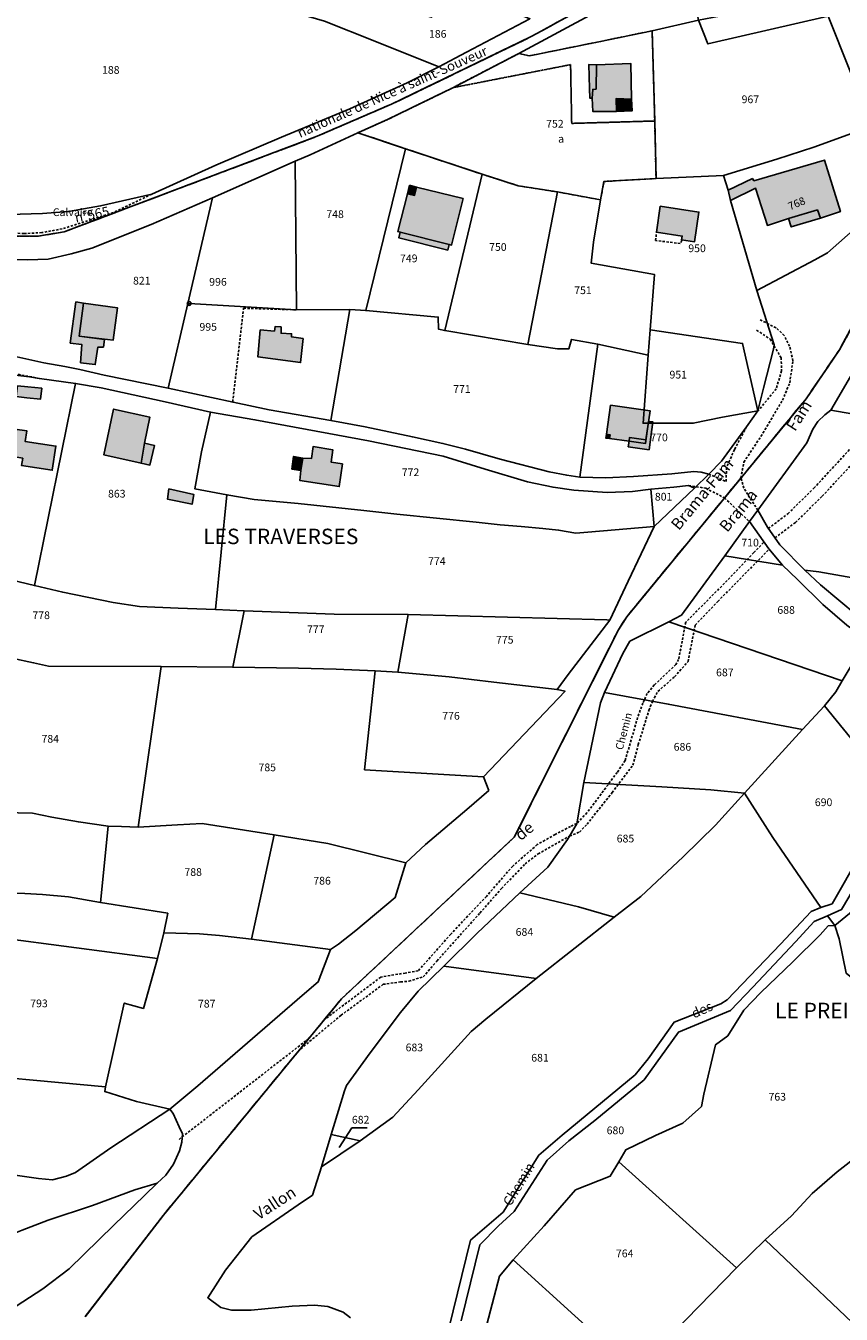
# Model space of a CAD drawing. Units: metres. Extents: x 1030542 to 1040825, y 6335779 to 6352073.
# Drawn here: x 1036041 to 1036252, y 6338274 to 6338608 of the extents above; entities that cross this region are included whole.
import ezdxf
from ezdxf.enums import TextEntityAlignment as Align

# ---------------------------------------------------------------- set-up
doc = ezdxf.new("R2010")
doc.units = ezdxf.units.M
for name, pattern in [('TOPO1', [1, 0.6, -0.4]), ('TOPO2', [2.4, 2, -0.4]), ('TOPO4', [0.8, 0.5, -0.3])]:
    doc.linetypes.add(name, pattern=pattern)
doc.layers.get('0').update_dxf_attribs({"color": 255, "linetype": 'CONTINUOUS'})
for name, color, linetype in [('ig_cad_bati_dur', 152, 'CONTINUOUS'), ('ig_cad_bati_dur_hach', 24, 'CONTINUOUS'), ('ig_cad_bati_leger', 215, 'CONTINUOUS'), ('ig_cad_bati_leger_hach', 243, 'CONTINUOUS'), ('ig_cad_borne', 230, 'CONTINUOUS'), ('ig_cad_cote_alti', 37, 'CONTINUOUS'), ('ig_cad_detail_lineaire', 252, 'TOPO1'), ('ig_cad_divers_texte', 8, 'CONTINUOUS'), ('ig_cad_fleche_de_rattachement', 3, 'CONTINUOUS'), ('ig_cad_hydro', 140, 'CONTINUOUS'), ('ig_cad_lieudit', 7, 'ByLayer'), ('ig_cad_lieudit_texte', 210, 'CONTINUOUS'), ('ig_cad_nom_voie', 8, 'CONTINUOUS'), ('ig_cad_parcel', 3, 'CONTINUOUS'), ('ig_cad_parcel_num', 3, 'CONTINUOUS'), ('ig_cad_section', 20, 'TOPO2'), ('ig_cad_sfisc', 2, 'TOPO4'), ('ig_cad_sfisc_texte', 2, 'CONTINUOUS')]:
    doc.layers.add(name, color=color, linetype=linetype)
doc.styles.add('Times New Roman', font='times.ttf')

# ---------------------------------------------------------------- blocks, each defined once
blk = doc.blocks.new('BORNE')
at = {"linetype": 'Continuous'}
blk.add_circle((0, 0), 0.5, dxfattribs=at)

msp = doc.modelspace()

# ---------------------------------------------------------------- hatches: boundary and pattern name
at = {"layer": 'ig_cad_bati_dur_hach'}
for points in [[(1036188.6, 6338597.66), (1036188.53, 6338591.33), (1036187.64, 6338591.24), (1036187.48, 6338588.96), (1036187.65, 6338585.55), (1036193.82, 6338585.57), (1036193.72, 6338588.9), (1036197.7, 6338588.74), (1036197.52, 6338598)], [(1036223.39, 6338562.46), (1036229.86, 6338565.63), (1036232.95, 6338556.01), (1036238.44, 6338557.8), (1036245.88, 6338560.01), (1036246.69, 6338557.9), (1036251.87, 6338559.61), (1036247.71, 6338572.96), (1036229.45, 6338567.57), (1036229.04, 6338568.14), (1036222.77, 6338565.11)], [(1036141.98, 6338565.96), (1036141.45, 6338563.78), (1036139.62, 6338564.23), (1036137.15, 6338554.41), (1036137.71, 6338554.27), (1036150.44, 6338551.07), (1036151.08, 6338550.91), (1036154.06, 6338562.96)], [(1036205.1, 6338560.98), (1036204.18, 6338554.24), (1036210.87, 6338553.24), (1036210.64, 6338552.27), (1036214, 6338551.74), (1036215.2, 6338559.46)], [(1036055.63, 6338535.84), (1036064.49, 6338534.62), (1036063.3, 6338526.24), (1036054.53, 6338527.3)], [(1036106.88, 6338529.68), (1036105.3, 6338529.8), (1036105.13, 6338528.62), (1036101.45, 6338528.93), (1036100.82, 6338521.96), (1036111.91, 6338520.44), (1036112.55, 6338526.69), (1036109.58, 6338527.1), (1036109.58, 6338527.91), (1036106.86, 6338528.06)], [(1036071.43, 6338499.54), (1036072.86, 6338506.3), (1036063.44, 6338508.42), (1036060.92, 6338496.52), (1036070.55, 6338494.36)], [(1036192.23, 6338509.41), (1036202.51, 6338507.98), (1036201.45, 6338500.45), (1036197.2, 6338501.04), (1036197.06, 6338500.05), (1036192.03, 6338500.76), (1036192.17, 6338501.75), (1036191.18, 6338501.89)], [(1036028.8, 6338504.9), (1036031.52, 6338504.48), (1036031.78, 6338506.17), (1036034.19, 6338505.78), (1036033.94, 6338504.1), (1036037.82, 6338503.49), (1036037.83, 6338503.16), (1036040.97, 6338502.74), (1036040.56, 6338500), (1036048.5, 6338498.8), (1036047.55, 6338492.56), (1036039.61, 6338493.77), (1036039.9, 6338495.67), (1036027.43, 6338497.73)], [(1036112.5, 6338495.7), (1036111.98, 6338492.5), (1036111.7, 6338489.91), (1036121.94, 6338488.31), (1036122.77, 6338494.18), (1036119.86, 6338494.62), (1036120.26, 6338497.86), (1036115.16, 6338498.7), (1036114.76, 6338495.63)], [(1036077.79, 6338487.73), (1036077.46, 6338485.02), (1036083.78, 6338483.74), (1036084.26, 6338486.25)]]:
    msp.add_hatch(color=256, dxfattribs=at).paths.add_polyline_path(points)
at = {"layer": 'ig_cad_bati_leger_hach'}
for points in [[(1036188.6, 6338597.66), (1036186.65, 6338597.73), (1036186.83, 6338591.48), (1036186.91, 6338588.96), (1036187.48, 6338588.96), (1036187.64, 6338591.24), (1036188.53, 6338591.33)], [(1036197.7, 6338588.74), (1036193.72, 6338588.9), (1036193.82, 6338585.57), (1036197.88, 6338585.74)], [(1036140.16, 6338566.42), (1036139.62, 6338564.23), (1036141.45, 6338563.78), (1036141.98, 6338565.96)], [(1036238.44, 6338557.8), (1036239.1, 6338555.62), (1036246.69, 6338557.9), (1036245.88, 6338560.01)], [(1036137.71, 6338554.27), (1036137.35, 6338552.83), (1036150.07, 6338549.61), (1036150.44, 6338551.07)], [(1036055.63, 6338535.84), (1036053.68, 6338536.16), (1036052.22, 6338525.53), (1036055.23, 6338525.11), (1036054.87, 6338520.43), (1036058.69, 6338519.95), (1036059.37, 6338524.48), (1036060.8, 6338524.46), (1036061.11, 6338526.47), (1036054.53, 6338527.3)], [(1036038.52, 6338514.42), (1036038.15, 6338511.64), (1036040.94, 6338511.36), (1036044.52, 6338511), (1036044.81, 6338513.79), (1036041.23, 6338514.15)], [(1036197.06, 6338500.05), (1036201.31, 6338499.46), (1036202.12, 6338505.22), (1036203.26, 6338505.07), (1036202.26, 6338497.88), (1036196.87, 6338498.64)], [(1036191.18, 6338501.89), (1036192.17, 6338501.75), (1036192.03, 6338500.76), (1036191.04, 6338500.9)], [(1036197.2, 6338501.04), (1036201.46, 6338500.45), (1036201.31, 6338499.46), (1036197.06, 6338500.05)], [(1036071.43, 6338499.54), (1036070.55, 6338494.36), (1036072.85, 6338493.88), (1036074.01, 6338498.98)], [(1036112.5, 6338495.7), (1036110.11, 6338496.14), (1036109.68, 6338492.85), (1036111.98, 6338492.5)]]:
    msp.add_hatch(color=256, dxfattribs=at).paths.add_polyline_path(points)

# ---------------------------------------------------------------- linework, layer by layer
at = {"layer": 'ig_cad_bati_dur'}
for points in [[(1036188.6, 6338597.66), (1036188.53, 6338591.33), (1036187.64, 6338591.24), (1036187.48, 6338588.96), (1036187.65, 6338585.55), (1036193.82, 6338585.57), (1036193.72, 6338588.9), (1036197.7, 6338588.74), (1036197.52, 6338598)], [(1036223.39, 6338562.46), (1036229.86, 6338565.63), (1036232.95, 6338556.01), (1036238.44, 6338557.8), (1036245.88, 6338560.01), (1036246.69, 6338557.9), (1036251.87, 6338559.61), (1036247.71, 6338572.96), (1036229.45, 6338567.57), (1036229.04, 6338568.14), (1036222.77, 6338565.11)], [(1036141.98, 6338565.96), (1036141.45, 6338563.78), (1036139.62, 6338564.23), (1036137.15, 6338554.41), (1036137.71, 6338554.27), (1036150.44, 6338551.07), (1036151.08, 6338550.91), (1036154.06, 6338562.96)], [(1036205.1, 6338560.98), (1036204.18, 6338554.24), (1036210.87, 6338553.24), (1036210.64, 6338552.27), (1036214, 6338551.74), (1036215.2, 6338559.46)], [(1036055.63, 6338535.84), (1036064.49, 6338534.62), (1036063.3, 6338526.24), (1036054.53, 6338527.3)], [(1036106.88, 6338529.68), (1036105.3, 6338529.8), (1036105.13, 6338528.62), (1036101.45, 6338528.93), (1036100.82, 6338521.96), (1036111.91, 6338520.44), (1036112.55, 6338526.69), (1036109.58, 6338527.1), (1036109.58, 6338527.91), (1036106.86, 6338528.06)], [(1036071.43, 6338499.54), (1036072.86, 6338506.3), (1036063.44, 6338508.42), (1036060.92, 6338496.52), (1036070.55, 6338494.36)], [(1036192.23, 6338509.41), (1036202.51, 6338507.98), (1036201.45, 6338500.45), (1036197.2, 6338501.04), (1036197.06, 6338500.05), (1036192.03, 6338500.76), (1036192.17, 6338501.75), (1036191.18, 6338501.89)], [(1036028.8, 6338504.9), (1036031.52, 6338504.48), (1036031.78, 6338506.17), (1036034.19, 6338505.78), (1036033.94, 6338504.1), (1036037.82, 6338503.49), (1036037.83, 6338503.16), (1036040.97, 6338502.74), (1036040.56, 6338500), (1036048.5, 6338498.8), (1036047.55, 6338492.56), (1036039.61, 6338493.77), (1036039.9, 6338495.67), (1036027.43, 6338497.73)], [(1036112.5, 6338495.7), (1036111.98, 6338492.5), (1036111.7, 6338489.91), (1036121.94, 6338488.31), (1036122.77, 6338494.18), (1036119.86, 6338494.62), (1036120.26, 6338497.86), (1036115.16, 6338498.7), (1036114.76, 6338495.63)], [(1036077.79, 6338487.73), (1036077.46, 6338485.02), (1036083.78, 6338483.74), (1036084.26, 6338486.25)]]:
    msp.add_lwpolyline(points, close=True, dxfattribs=at)
at = {"layer": 'ig_cad_bati_leger'}
for points in [[(1036188.6, 6338597.66), (1036186.65, 6338597.73), (1036186.83, 6338591.48), (1036186.91, 6338588.96), (1036187.48, 6338588.96), (1036187.64, 6338591.24), (1036188.53, 6338591.33)], [(1036197.7, 6338588.74), (1036193.72, 6338588.9), (1036193.82, 6338585.57), (1036197.88, 6338585.74)], [(1036140.16, 6338566.42), (1036139.62, 6338564.23), (1036141.45, 6338563.78), (1036141.98, 6338565.96)], [(1036238.44, 6338557.8), (1036239.1, 6338555.62), (1036246.69, 6338557.9), (1036245.88, 6338560.01)], [(1036137.71, 6338554.27), (1036137.35, 6338552.83), (1036150.07, 6338549.61), (1036150.44, 6338551.07)], [(1036055.63, 6338535.84), (1036053.68, 6338536.16), (1036052.22, 6338525.53), (1036055.23, 6338525.11), (1036054.87, 6338520.43), (1036058.69, 6338519.95), (1036059.37, 6338524.48), (1036060.8, 6338524.46), (1036061.11, 6338526.47), (1036054.53, 6338527.3)], [(1036038.52, 6338514.42), (1036038.15, 6338511.64), (1036040.94, 6338511.36), (1036044.52, 6338511), (1036044.81, 6338513.79), (1036041.23, 6338514.15)], [(1036197.06, 6338500.05), (1036201.31, 6338499.46), (1036202.12, 6338505.22), (1036203.26, 6338505.07), (1036202.26, 6338497.88), (1036196.87, 6338498.64)], [(1036191.18, 6338501.89), (1036192.17, 6338501.75), (1036192.03, 6338500.76), (1036191.04, 6338500.9)], [(1036197.2, 6338501.04), (1036201.46, 6338500.45), (1036201.31, 6338499.46), (1036197.06, 6338500.05)], [(1036071.43, 6338499.54), (1036070.55, 6338494.36), (1036072.85, 6338493.88), (1036074.01, 6338498.98)], [(1036112.5, 6338495.7), (1036110.11, 6338496.14), (1036109.68, 6338492.85), (1036111.98, 6338492.5)]]:
    msp.add_lwpolyline(points, close=True, dxfattribs=at)
at = {"layer": 'ig_cad_detail_lineaire'}
for points in [[(1036073.33, 6338564.11), (1036063.39, 6338559.33), (1036050.12, 6338555.1), (1036044.84, 6338554.15), (1036040.24, 6338553.87), (1036028.85, 6338554.65), (1036012.94, 6338556.11)], [(1036210.79, 6338552.11), (1036210.35, 6338551.33), (1036203.96, 6338552.09), (1036204.18, 6338554.24)], [(1036094.32, 6338510.27), (1036097.13, 6338534.54), (1036110.86, 6338534.13)], [(1036226.08, 6338490.55), (1036226.82, 6338494.65), (1036231.26, 6338501.33), (1036236.86, 6338510.72), (1036238.72, 6338515.18), (1036239.54, 6338520.92), (1036238.7, 6338524.67), (1036237.29, 6338527.47), (1036235.18, 6338529.47), (1036230.72, 6338531.68)], [(1036233.17, 6338477.47), (1036238.27, 6338481.29), (1036244.98, 6338487.9), (1036256.22, 6338500.06), (1036267.72, 6338512.6), (1036272.11, 6338517.39), (1036279.91, 6338524.09), (1036291.59, 6338532.32)], [(1036230.14, 6338528.87), (1036233.66, 6338526.54), (1036236.49, 6338521.73), (1036236.61, 6338518.33), (1036235.21, 6338513.65), (1036229.83, 6338507.11)], [(1036234.9, 6338475.03), (1036240.22, 6338479), (1036247.14, 6338485.82), (1036258.42, 6338498.02), (1036269.93, 6338510.58), (1036274.2, 6338515.24), (1036281.76, 6338521.73), (1036293.32, 6338529.86)], [(1036044.18, 6338516.33), (1036030.05, 6338519.16), (1036024.42, 6338520.8)], [(1036227.51, 6338503.81), (1036224.41, 6338497.9), (1036222.33, 6338493.27), (1036222.25, 6338489.63)], [(1036217.72, 6338491.55), (1036222.25, 6338489.63)], [(1036212.51, 6338488.59), (1036216.97, 6338487.89), (1036221.82, 6338485.38)], [(1036230.48, 6338482.19), (1036228.37, 6338485.4), (1036226.86, 6338487.92), (1036226.08, 6338490.55)], [(1036221.82, 6338485.38), (1036228.29, 6338479.23)], [(1036181.67, 6338397.75), (1036184.2, 6338398.78), (1036186.17, 6338400.81), (1036192.7, 6338409.01), (1036198.03, 6338416.09), (1036199.46, 6338421.44), (1036202.21, 6338430.31), (1036203.13, 6338432.64), (1036204.57, 6338435.24), (1036208.86, 6338439), (1036212.36, 6338442.99), (1036214.21, 6338452.41), (1036220.1, 6338458.57), (1036233.45, 6338472.13)], [(1036231.93, 6338473.79), (1036229.39, 6338471.2), (1036221.79, 6338463.25), (1036211.75, 6338453.14), (1036209.93, 6338443.48), (1036209.19, 6338442.19), (1036203.61, 6338436.89), (1036201.8, 6338434.67), (1036200.64, 6338432.21), (1036199.3, 6338428.45), (1036196.06, 6338417.32), (1036194.01, 6338414.24), (1036186.16, 6338403.76), (1036183.49, 6338400.96)], [(1036183.49, 6338400.96), (1036181.87, 6338400.21), (1036177.89, 6338398.14), (1036173.27, 6338395.52), (1036166.91, 6338389.95), (1036160.09, 6338382.11)], [(1036137.86, 6338359.92), (1036139.98, 6338360.13), (1036143.71, 6338361.22), (1036147.25, 6338365.35), (1036158.41, 6338377.78), (1036164.04, 6338384.18), (1036170.13, 6338390.5), (1036173.47, 6338393.11), (1036181.67, 6338397.75)], [(1036160.09, 6338382.11), (1036150.84, 6338372.3)], [(1036150.84, 6338372.3), (1036142.4, 6338362.79), (1036139.06, 6338362.24)], [(1036139.06, 6338362.24), (1036132.68, 6338361.18), (1036118.07, 6338350.15)], [(1036138.39, 6338359.97), (1036137.86, 6338359.92), (1036133.36, 6338359.31), (1036122.41, 6338351.29), (1036111.59, 6338342.27)], [(1036080.42, 6338319.12), (1036113.71, 6338345)]]:
    msp.add_lwpolyline(points, dxfattribs=at)
at = {"layer": 'ig_cad_fleche_de_rattachement'}
msp.add_lwpolyline([(1036121.89, 6338317.05), (1036125.22, 6338322.09), (1036129.2, 6338322.1)], dxfattribs=at)
at = {"layer": 'ig_cad_hydro'}
for points in [[(1036272.63, 6338562.4), (1036251.61, 6338523.77), (1036242.95, 6338511.06), (1036196.46, 6338454.56), (1036194.3, 6338451.19), (1036167.31, 6338397.42), (1036122.55, 6338355.58), (1036076.35, 6338299.48), (1036056.03, 6338273.11)], [(1036056.03, 6338273.11), (1036076.35, 6338299.48), (1036122.55, 6338355.58), (1036167.31, 6338397.42), (1036194.3, 6338451.19), (1036196.46, 6338454.56), (1036242.95, 6338511.06), (1036251.61, 6338523.77), (1036272.63, 6338562.4)], [(1036256.64, 6338556.05), (1036248.49, 6338548.92), (1036245.22, 6338547.08), (1036230.22, 6338539.15), (1036234.65, 6338525.02), (1036234.53, 6338523.93), (1036231.88, 6338513.84), (1036230.45, 6338507.99), (1036227.51, 6338503.81), (1036221.06, 6338494.87), (1036217.72, 6338491.55), (1036214.02, 6338487.94), (1036203.62, 6338477.93), (1036196.8, 6338463.79), (1036192.11, 6338453.68), (1036181.27, 6338439.62), (1036178.41, 6338435.72), (1036180.5, 6338435.27), (1036159.31, 6338413.11), (1036160.7, 6338409.58), (1036155, 6338404.62), (1036144.32, 6338395.52), (1036139.2, 6338390.83), (1036136.47, 6338381.77), (1036126.28, 6338373.22), (1036121.73, 6338369.7), (1036119.67, 6338368.35), (1036116.46, 6338359.92), (1036112.36, 6338356.38), (1036085.27, 6338332.96), (1036078.01, 6338326.96), (1036078.89, 6338325.79), (1036080.47, 6338322.39), (1036081.33, 6338320.53), (1036081.13, 6338318.43), (1036080.49, 6338316.12), (1036079, 6338312.72), (1036076.95, 6338309.86), (1036074.73, 6338307.79), (1036071.42, 6338304.57), (1036063.48, 6338296.92), (1036051.9, 6338285.56), (1036045.11, 6338280.34), (1036034.72, 6338273.65)], [(1036124.84, 6338272.9), (1036122.94, 6338274.35), (1036118.96, 6338275.78), (1036115.49, 6338276.17), (1036109.77, 6338275.86), (1036099.13, 6338274.88), (1036094, 6338274.87), (1036091.21, 6338275.51), (1036087.86, 6338278.05), (1036092.47, 6338285.26), (1036099.27, 6338293.84), (1036111.33, 6338302.14), (1036115.01, 6338304.69), (1036117.34, 6338312), (1036119.85, 6338320.42), (1036123.26, 6338331.69), (1036123.8, 6338333.06), (1036129.96, 6338341.54), (1036137.86, 6338352.03), (1036142.36, 6338357.5), (1036149.07, 6338364.05), (1036157.72, 6338372.53), (1036168.76, 6338383.06), (1036176, 6338389.64), (1036181.12, 6338396.82), (1036183.49, 6338400.91), (1036185.33, 6338411.63), (1036189.63, 6338432.27), (1036190.67, 6338434.94), (1036195.42, 6338445.05), (1036197.3, 6338448.23), (1036207.4, 6338453.27), (1036210.68, 6338455.02), (1036221.87, 6338470.38), (1036228.29, 6338479.23), (1036230.48, 6338482.19), (1036243.17, 6338499.62), (1036244.71, 6338503.21), (1036246.04, 6338505.2), (1036247.83, 6338506.95), (1036249.42, 6338508.13), (1036262.32, 6338530.36)]]:
    msp.add_lwpolyline(points, dxfattribs=at)
at = {"layer": 'ig_cad_lieudit'}
for points in [[(1036012.84, 6338553.43), (1036043.83, 6338553.2), (1036050.66, 6338554.36), (1036116.24, 6338579.12), (1036135.46, 6338587.41), (1036171.55, 6338604.88), (1036173.33, 6338605.81), (1036199.44, 6338620.3), (1036249.7, 6338649.23), (1036261.77, 6338655.97)], [(1036261.77, 6338655.97), (1036249.7, 6338649.23), (1036199.44, 6338620.3), (1036173.33, 6338605.81), (1036171.55, 6338604.88), (1036135.46, 6338587.41), (1036116.24, 6338579.12), (1036050.66, 6338554.36), (1036043.83, 6338553.2), (1036012.84, 6338553.43)], [(1036272.63, 6338562.4), (1036251.61, 6338523.77), (1036242.95, 6338511.06), (1036196.46, 6338454.56), (1036194.3, 6338451.19), (1036167.31, 6338397.42), (1036122.55, 6338355.58), (1036076.35, 6338299.48), (1036056.03, 6338273.11)], [(1036056.03, 6338273.11), (1036076.35, 6338299.48), (1036122.55, 6338355.58), (1036167.31, 6338397.42), (1036194.3, 6338451.19), (1036196.46, 6338454.56), (1036242.95, 6338511.06), (1036251.61, 6338523.77), (1036272.63, 6338562.4)]]:
    msp.add_lwpolyline(points, dxfattribs=at)
at = {"layer": 'ig_cad_parcel'}
for points in [[(1036036.27, 6338558.87), (1036045.05, 6338559.08), (1036051.76, 6338559.61), (1036060.09, 6338561.07), (1036073.33, 6338564.11), (1036089.94, 6338571.65), (1036106.98, 6338578.86), (1036124.7, 6338586.25), (1036139.53, 6338592.94), (1036147.76, 6338597.14), (1036131.19, 6338603.77), (1036118.14, 6338608.98), (1036107.71, 6338611.96), (1036105.8, 6338612.65), (1036099.84, 6338615.71), (1036090.8, 6338617.7), (1036091.73, 6338621.62), (1036089.45, 6338622.47), (1036076.53, 6338627.25), (1036050.74, 6338636.62), (1036018.73, 6338648.44)], [(1036031.23, 6338523.52), (1036045.36, 6338520.4), (1036050.83, 6338519.42), (1036054.69, 6338518.66), (1036061, 6338517.18), (1036077.61, 6338513.83), (1036082.73, 6338535.77), (1036089.12, 6338563.2), (1036073.2, 6338556.23), (1036057.81, 6338550.13), (1036052.45, 6338548.67), (1036046.47, 6338547.23), (1036041.14, 6338547.11), (1036037.1, 6338547.18)], [(1036146.97, 6338256.37), (1036155.94, 6338292.97), (1036164.44, 6338300.27), (1036173.66, 6338315.06), (1036179.72, 6338320.22), (1036198.69, 6338335.88), (1036202.01, 6338340.03), (1036208.75, 6338349.5), (1036220.87, 6338354.25), (1036222.51, 6338355.3), (1036236.36, 6338369.71), (1036244.26, 6338378.14), (1036246.82, 6338379.21), (1036234.35, 6338397.38), (1036227.04, 6338408.88), (1036219.5, 6338400.54), (1036211.08, 6338392.37), (1036200.16, 6338382.09), (1036193.19, 6338376.75), (1036173.01, 6338360.81), (1036159.9, 6338350.31), (1036156.1, 6338347.04), (1036142.43, 6338331.96), (1036135.84, 6338324.84), (1036127.36, 6338318.75), (1036117.34, 6338312), (1036115.01, 6338304.69), (1036111.33, 6338302.14), (1036099.27, 6338293.84), (1036092.47, 6338285.26), (1036087.86, 6338278.05), (1036091.21, 6338275.51), (1036094, 6338274.87), (1036099.13, 6338274.88), (1036109.77, 6338275.86), (1036115.49, 6338276.17), (1036118.96, 6338275.78), (1036122.94, 6338274.35), (1036124.84, 6338272.9)], [(1036040.44, 6338382.88), (1036045.05, 6338382.61), (1036051.78, 6338381.94), (1036060.09, 6338380.51), (1036062, 6338400.31), (1036054.32, 6338401.39), (1036047.44, 6338402.67), (1036042.39, 6338403.71), (1036031.24, 6338403.96)], [(1036160.19, 6338271.17), (1036163.49, 6338283.66), (1036167.06, 6338287.86), (1036175.06, 6338296.69), (1036183.2, 6338306.05), (1036192.19, 6338309.55), (1036194.4, 6338313.29), (1036196.23, 6338316.38), (1036203.92, 6338320.13), (1036210.99, 6338323.29), (1036215.84, 6338327.67), (1036216.49, 6338330.86), (1036219.49, 6338343.66), (1036222.67, 6338345.96), (1036226.82, 6338352.62), (1036231.24, 6338357.21), (1036239.54, 6338365.11), (1036246.65, 6338372.11), (1036248.73, 6338374.44), (1036250.4, 6338374.55), (1036248.55, 6338377.03), (1036245.08, 6338375.59), (1036240.21, 6338370.36), (1036229.2, 6338358.53), (1036223.38, 6338352.49), (1036209.86, 6338346.94), (1036200.98, 6338334.57), (1036188.22, 6338324.05), (1036181.5, 6338318.74), (1036175.8, 6338313.71), (1036167.32, 6338300.41), (1036163.2, 6338296.72), (1036158.38, 6338291.77), (1036153.56, 6338272.05)], [(1036261.96, 6338319.29), (1036251.01, 6338310.7), (1036244.57, 6338305.12), (1036239.2, 6338299.32), (1036232.34, 6338293.06), (1036224.95, 6338285.84), (1036194.4, 6338313.29), (1036196.23, 6338316.38), (1036203.92, 6338320.13), (1036210.99, 6338323.29), (1036215.84, 6338327.67), (1036216.49, 6338330.86), (1036219.49, 6338343.66), (1036222.67, 6338345.96), (1036226.82, 6338352.62), (1036231.24, 6338357.21), (1036239.54, 6338365.11), (1036246.65, 6338372.11), (1036248.73, 6338374.44), (1036250.4, 6338374.55), (1036251.58, 6338371.13), (1036253.39, 6338362.19)], [(1036039.7, 6338295.59), (1036046.47, 6338298.2), (1036057.94, 6338301.94), (1036068.97, 6338306.04), (1036074.73, 6338307.79), (1036076.95, 6338309.86), (1036079, 6338312.72), (1036080.49, 6338316.12), (1036081.13, 6338318.43), (1036081.33, 6338320.53), (1036080.47, 6338322.39), (1036078.89, 6338325.79), (1036078.01, 6338326.96), (1036062.77, 6338316.94), (1036053.53, 6338310.57), (1036051.2, 6338309.56), (1036047.6, 6338308.63), (1036043.96, 6338308.94), (1036035.48, 6338310.22)]]:
    msp.add_lwpolyline(points, dxfattribs=at)
for points in [[(1036168.5, 6338600.57), (1036171.26, 6338599.97), (1036189.22, 6338603.61), (1036203.05, 6338606.46), (1036215.07, 6338609.18), (1036211.96, 6338623.97), (1036202.17, 6338618.37), (1036187.94, 6338611)], [(1036105.8, 6338612.65), (1036107.71, 6338611.96), (1036118.14, 6338608.98), (1036131.19, 6338603.77), (1036147.76, 6338597.14), (1036154.96, 6338600.92), (1036171.39, 6338609.58), (1036169.7, 6338610.21), (1036156.26, 6338613.19), (1036148.7, 6338615.56), (1036147.54, 6338611.81), (1036146.41, 6338612.16), (1036146.28, 6338611.73), (1036145.88, 6338609.98), (1036134.04, 6338613.23), (1036114.2, 6338618.42), (1036108.28, 6338619.76)], [(1036259.73, 6338582.47), (1036248.72, 6338610.24), (1036246.37, 6338616.14), (1036261.35, 6338619.97), (1036263.3, 6338613.96), (1036265.89, 6338606.38), (1036267.4, 6338601.53), (1036272.09, 6338601.46), (1036278.31, 6338600.18), (1036283.41, 6338598.08), (1036286.89, 6338596.15), (1036291.1, 6338592.69), (1036279.41, 6338579.49), (1036275.62, 6338575.59), (1036272.48, 6338573.26), (1036264.2, 6338585.77)], [(1036248.72, 6338610.24), (1036217.5, 6338603.03), (1036215.07, 6338609.18), (1036224.11, 6338610.95), (1036230.37, 6338612.49), (1036242.11, 6338615.39), (1036246.37, 6338616.14)], [(1036204.07, 6338568.16), (1036203.72, 6338583.07), (1036203.05, 6338606.46), (1036215.07, 6338609.18), (1036217.5, 6338603.03), (1036248.72, 6338610.24), (1036259.73, 6338582.47), (1036257.56, 6338580.89), (1036245, 6338576.26), (1036235.34, 6338573.17), (1036221.52, 6338568.93)], [(1036204.07, 6338568.16), (1036190.57, 6338567.4), (1036189.69, 6338562.63), (1036178.48, 6338564.69), (1036168.3, 6338566.29), (1036158.99, 6338569.27), (1036139.08, 6338575.89), (1036126.79, 6338580.03), (1036134.61, 6338583.51), (1036151.39, 6338591.71), (1036168.5, 6338600.57), (1036171.26, 6338599.97), (1036189.22, 6338603.61), (1036203.05, 6338606.46), (1036203.72, 6338583.07)], [(1036126.79, 6338580.03), (1036139.08, 6338575.89), (1036128.8, 6338533.92), (1036124.67, 6338534.19), (1036110.86, 6338534.13), (1036110.51, 6338572.63), (1036114.38, 6338574.33)], [(1036221.52, 6338568.93), (1036235.34, 6338573.17), (1036245, 6338576.26), (1036257.56, 6338580.89), (1036266.44, 6338565.32), (1036256.64, 6338556.05), (1036248.49, 6338548.92), (1036245.22, 6338547.08), (1036230.22, 6338539.15), (1036223.39, 6338562.46), (1036222.77, 6338565.11)], [(1036158.99, 6338569.27), (1036139.08, 6338575.89), (1036128.8, 6338533.92), (1036147.62, 6338532.24), (1036147.63, 6338529.16), (1036149.31, 6338528.76)], [(1036110.51, 6338572.63), (1036110.86, 6338534.13), (1036083.05, 6338535.76), (1036082.73, 6338535.77), (1036089.12, 6338563.2)], [(1036178.48, 6338564.69), (1036168.3, 6338566.29), (1036158.99, 6338569.27), (1036149.31, 6338528.76), (1036170.82, 6338525.15)], [(1036189.69, 6338562.63), (1036190.57, 6338567.4), (1036204.07, 6338568.16), (1036221.52, 6338568.93), (1036222.77, 6338565.11), (1036223.39, 6338562.46), (1036230.22, 6338539.15), (1036234.65, 6338525.02), (1036234.53, 6338523.93), (1036231.88, 6338513.84), (1036230.45, 6338507.99), (1036226.49, 6338525.44), (1036202.53, 6338528.94), (1036203.67, 6338543.28), (1036187.25, 6338546.22), (1036187.88, 6338551.7)], [(1036178.48, 6338564.69), (1036189.69, 6338562.63), (1036187.88, 6338551.7), (1036187.25, 6338546.22), (1036203.67, 6338543.28), (1036202.53, 6338528.94), (1036202.05, 6338522.42), (1036189.01, 6338525.19), (1036182.13, 6338526.47), (1036181.49, 6338524.05), (1036178.5, 6338524.04), (1036170.82, 6338525.15)], [(1036124.67, 6338534.19), (1036110.86, 6338534.13), (1036083.05, 6338535.76), (1036082.73, 6338535.77), (1036077.61, 6338513.83), (1036094.41, 6338510.17), (1036103.78, 6338508.17), (1036119.78, 6338505.42)], [(1036124.67, 6338534.19), (1036119.78, 6338505.42), (1036128.65, 6338503.81), (1036140.93, 6338501.17), (1036148.82, 6338499.52), (1036154.64, 6338498.05), (1036163.69, 6338495.44), (1036176.38, 6338492.16), (1036180.91, 6338491.24), (1036184.35, 6338490.78), (1036189.01, 6338525.19), (1036182.13, 6338526.47), (1036181.49, 6338524.05), (1036178.5, 6338524.04), (1036170.82, 6338525.15), (1036149.31, 6338528.76), (1036147.63, 6338529.16), (1036147.62, 6338532.24), (1036128.8, 6338533.92)], [(1036230.45, 6338507.99), (1036226.49, 6338525.44), (1036202.53, 6338528.94), (1036202.05, 6338522.42), (1036200.72, 6338504.71), (1036213.73, 6338504.74), (1036221.33, 6338506.3)], [(1036299.78, 6338520.69), (1036298.66, 6338517.94), (1036289.98, 6338501), (1036249.42, 6338508.13), (1036262.32, 6338530.36)], [(1036189.01, 6338525.19), (1036184.35, 6338490.78), (1036191.02, 6338490.6), (1036198.21, 6338490.89), (1036208.14, 6338491.61), (1036213.85, 6338492.19), (1036215.78, 6338492.06), (1036217.72, 6338491.55), (1036221.06, 6338494.87), (1036227.51, 6338503.81), (1036230.45, 6338507.99), (1036221.33, 6338506.3), (1036213.73, 6338504.74), (1036200.72, 6338504.71), (1036202.05, 6338522.42)], [(1036026.65, 6338518.53), (1036025.27, 6338511.2), (1036022.23, 6338496.93), (1036012.64, 6338476.18), (1036010.43, 6338470.66), (1036018.96, 6338468.34), (1036038.94, 6338463.65), (1036042.9, 6338462.65), (1036053.6, 6338515.04), (1036044.23, 6338516.31), (1036041.61, 6338516.74)], [(1036042.9, 6338462.65), (1036050.26, 6338460.92), (1036063.34, 6338458.29), (1036070.15, 6338457.21), (1036080.15, 6338456.79), (1036089.9, 6338456.49), (1036092.81, 6338486.2), (1036084.48, 6338487.76), (1036086.23, 6338497.32), (1036088.59, 6338507.61), (1036076.79, 6338510.28), (1036060.18, 6338513.88), (1036053.6, 6338515.04)], [(1036249.42, 6338508.13), (1036289.98, 6338501), (1036279.43, 6338482.67), (1036267.34, 6338462.5), (1036246.25, 6338466.19), (1036242.61, 6338466.62), (1036236.18, 6338473.24), (1036232.93, 6338477.81), (1036230.48, 6338482.19), (1036243.17, 6338499.62), (1036244.71, 6338503.21), (1036246.04, 6338505.2), (1036247.83, 6338506.95)], [(1036088.59, 6338507.61), (1036086.23, 6338497.32), (1036084.48, 6338487.76), (1036092.81, 6338486.2), (1036099.85, 6338484.99), (1036111.33, 6338483.89), (1036128.34, 6338482.11), (1036136.9, 6338481.2), (1036157.43, 6338479.06), (1036163.62, 6338478.43), (1036169.14, 6338477.96), (1036174.72, 6338477.48), (1036178.79, 6338477.04), (1036183.25, 6338476.28), (1036186.41, 6338476.5), (1036203.62, 6338477.93), (1036202.75, 6338487.61), (1036197.98, 6338487.04), (1036191.39, 6338486.79), (1036182.72, 6338487.37), (1036177.38, 6338488.13), (1036170.75, 6338489.57), (1036159.81, 6338492.86), (1036148.84, 6338496.19), (1036129.53, 6338500.17), (1036100.08, 6338505.64)], [(1036202.75, 6338487.61), (1036203.62, 6338477.93), (1036214.02, 6338487.94), (1036212.51, 6338488.59), (1036208.71, 6338488.13)], [(1036089.9, 6338456.49), (1036097.25, 6338456.12), (1036120.59, 6338455.29), (1036139.8, 6338455.18), (1036191.31, 6338453.77), (1036192.11, 6338453.68), (1036196.8, 6338463.79), (1036203.62, 6338477.93), (1036186.41, 6338476.5), (1036183.25, 6338476.28), (1036178.79, 6338477.04), (1036174.72, 6338477.48), (1036169.14, 6338477.96), (1036163.62, 6338478.43), (1036157.43, 6338479.06), (1036136.9, 6338481.2), (1036128.34, 6338482.11), (1036111.33, 6338483.89), (1036099.85, 6338484.99), (1036092.81, 6338486.2)], [(1036221.87, 6338470.38), (1036228.29, 6338479.23), (1036233.33, 6338472.19), (1036236.87, 6338467.96)], [(1036010.43, 6338470.66), (1036003.25, 6338451.21), (1036020.07, 6338447.49), (1036031.37, 6338445.01), (1036042.68, 6338442.66), (1036046.59, 6338441.78), (1036075.77, 6338441.67), (1036094.35, 6338441.5), (1036097.25, 6338456.12), (1036089.9, 6338456.49), (1036080.15, 6338456.79), (1036070.15, 6338457.21), (1036063.34, 6338458.29), (1036050.26, 6338460.92), (1036042.9, 6338462.65), (1036038.94, 6338463.65), (1036018.96, 6338468.34)], [(1036221.87, 6338470.38), (1036236.87, 6338467.96), (1036240.74, 6338464.2), (1036247.33, 6338457.78), (1036253.5, 6338452.43), (1036258.7, 6338448.61), (1036252.31, 6338437.95), (1036207.4, 6338453.27), (1036210.68, 6338455.02)], [(1036242.61, 6338466.62), (1036246.25, 6338466.19), (1036267.34, 6338462.5), (1036264.91, 6338458.42), (1036260.67, 6338451.48), (1036256.18, 6338454.86), (1036246.7, 6338462.81)], [(1036097.25, 6338456.12), (1036094.35, 6338441.5), (1036111.34, 6338441.26), (1036121.16, 6338440.96), (1036131.23, 6338440.57), (1036137.17, 6338440.23), (1036139.8, 6338455.18), (1036120.59, 6338455.29)], [(1036192.11, 6338453.68), (1036191.31, 6338453.77), (1036139.8, 6338455.18), (1036137.17, 6338440.23), (1036150.45, 6338439), (1036162.02, 6338437.58), (1036178.41, 6338435.72), (1036181.27, 6338439.62)], [(1036207.4, 6338453.27), (1036252.31, 6338437.95), (1036250.7, 6338435.15), (1036247.73, 6338431.46), (1036242.03, 6338425.34), (1036207.24, 6338431.93), (1036190.67, 6338434.94), (1036195.42, 6338445.05), (1036197.3, 6338448.23)], [(1036258.7, 6338448.61), (1036252.31, 6338437.95), (1036250.7, 6338435.15), (1036247.73, 6338431.46), (1036266.64, 6338408.27), (1036272.4, 6338416.54), (1036273.53, 6338422.72), (1036274.26, 6338427.25), (1036278.99, 6338429.5), (1036272.69, 6338442.58), (1036266.01, 6338444.81)], [(1036075.77, 6338441.67), (1036046.59, 6338441.78), (1036042.68, 6338442.66), (1036031.37, 6338445.01), (1036026.67, 6338431.29), (1036017.66, 6338406.9), (1036023.72, 6338405.2), (1036027.32, 6338404.27), (1036031.24, 6338403.96), (1036042.39, 6338403.71), (1036047.44, 6338402.67), (1036054.32, 6338401.39), (1036062, 6338400.31), (1036065.52, 6338400.2), (1036069.84, 6338400.04)], [(1036075.77, 6338441.67), (1036094.35, 6338441.5), (1036111.34, 6338441.26), (1036121.16, 6338440.96), (1036131.23, 6338440.57), (1036128.49, 6338414.91), (1036159.31, 6338413.11), (1036160.7, 6338409.58), (1036155, 6338404.62), (1036144.32, 6338395.52), (1036139.2, 6338390.83), (1036118.95, 6338395.83), (1036105.06, 6338398.05), (1036086.4, 6338401.01), (1036080.05, 6338400.62), (1036069.84, 6338400.04)], [(1036159.31, 6338413.11), (1036128.49, 6338414.91), (1036131.23, 6338440.57), (1036137.17, 6338440.23), (1036150.45, 6338439), (1036162.02, 6338437.58), (1036178.41, 6338435.72), (1036180.5, 6338435.27)], [(1036185.33, 6338411.63), (1036205.56, 6338410.48), (1036218.29, 6338409.71), (1036227.04, 6338408.88), (1036242.03, 6338425.34), (1036207.24, 6338431.93), (1036190.67, 6338434.94), (1036189.63, 6338432.27)], [(1036246.82, 6338379.21), (1036234.35, 6338397.38), (1036227.04, 6338408.88), (1036242.03, 6338425.34), (1036247.73, 6338431.46), (1036266.64, 6338408.27), (1036261, 6338399.88), (1036257.04, 6338393.02), (1036249.7, 6338380.21)], [(1036227.04, 6338408.88), (1036219.5, 6338400.54), (1036211.08, 6338392.37), (1036200.16, 6338382.09), (1036193.19, 6338376.75), (1036183.94, 6338379.37), (1036168.76, 6338383.06), (1036176, 6338389.64), (1036181.12, 6338396.82), (1036183.49, 6338400.91), (1036185.33, 6338411.63), (1036205.56, 6338410.48), (1036218.29, 6338409.71)], [(1036248.55, 6338377.03), (1036250.4, 6338374.55), (1036254.18, 6338377.7), (1036262.33, 6338384.57), (1036276.93, 6338396), (1036275.34, 6338397.35), (1036268.36, 6338405.94), (1036261.9, 6338395.92), (1036254.03, 6338381.92), (1036252.15, 6338378.67)], [(1036076.44, 6338372.64), (1036074.79, 6338365.99), (1036032.78, 6338371.55), (1036023.36, 6338372.54), (1035989.08, 6338382.24), (1035967.34, 6338388.25), (1035972.1, 6338403.41), (1035976.92, 6338402.1), (1035981.69, 6338400.53), (1035985.72, 6338398.76), (1035991.11, 6338396.83), (1035995.75, 6338395.64), (1036012.44, 6338390.95), (1036018.59, 6338389.1), (1036021.65, 6338387.77), (1036027.81, 6338384.51), (1036030.43, 6338383.27), (1036032.33, 6338383.02), (1036040.44, 6338382.88), (1036045.05, 6338382.61), (1036051.78, 6338381.94), (1036060.09, 6338380.51), (1036077.48, 6338377.74)], [(1036099.22, 6338370.98), (1036090.86, 6338371.95), (1036085.72, 6338372.38), (1036076.44, 6338372.64), (1036077.48, 6338377.74), (1036060.09, 6338380.51), (1036062, 6338400.31), (1036065.52, 6338400.2), (1036069.84, 6338400.04), (1036080.05, 6338400.62), (1036086.4, 6338401.01), (1036105.06, 6338398.05)], [(1036099.22, 6338370.98), (1036119.67, 6338368.35), (1036121.73, 6338369.7), (1036126.28, 6338373.22), (1036136.47, 6338381.77), (1036139.2, 6338390.83), (1036118.95, 6338395.83), (1036105.06, 6338398.05)], [(1036250.4, 6338374.55), (1036251.58, 6338371.13), (1036253.39, 6338362.19), (1036262.66, 6338354.66), (1036272.65, 6338340.64), (1036280.48, 6338353.39), (1036284.94, 6338361.08), (1036289.53, 6338370.19), (1036291.45, 6338374.92), (1036290.31, 6338376.31), (1036278.74, 6338394.58), (1036276.93, 6338396), (1036262.33, 6338384.57), (1036254.18, 6338377.7)], [(1036193.19, 6338376.75), (1036173.01, 6338360.81), (1036149.07, 6338364.05), (1036157.72, 6338372.53), (1036168.76, 6338383.06), (1036183.94, 6338379.37)], [(1036018.17, 6338336.67), (1036061.31, 6338332.71), (1036066.22, 6338354.45), (1036071.16, 6338353.05), (1036074.79, 6338365.99), (1036032.78, 6338371.55), (1036023.36, 6338372.54), (1036020.28, 6338352.11), (1036019.62, 6338345.15)], [(1036061.31, 6338332.71), (1036061.14, 6338331.49), (1036069.4, 6338328.97), (1036078.01, 6338326.96), (1036085.27, 6338332.96), (1036112.36, 6338356.38), (1036116.46, 6338359.92), (1036119.67, 6338368.35), (1036099.22, 6338370.98), (1036090.86, 6338371.95), (1036085.72, 6338372.38), (1036076.44, 6338372.64), (1036074.79, 6338365.99), (1036071.16, 6338353.05), (1036066.22, 6338354.45)], [(1036173.01, 6338360.81), (1036159.9, 6338350.31), (1036156.1, 6338347.04), (1036142.43, 6338331.96), (1036135.84, 6338324.84), (1036127.36, 6338318.75), (1036119.85, 6338320.42), (1036123.26, 6338331.69), (1036123.8, 6338333.06), (1036129.96, 6338341.54), (1036137.86, 6338352.03), (1036142.36, 6338357.5), (1036149.07, 6338364.05)], [(1036273.74, 6338339.34), (1036266.3, 6338327.07), (1036261.96, 6338319.29), (1036251.01, 6338310.7), (1036244.57, 6338305.12), (1036239.2, 6338299.32), (1036232.34, 6338293.06), (1036261.81, 6338265.12), (1036262.61, 6338265.77), (1036279.62, 6338284.78), (1036290.87, 6338310.33), (1036292.3, 6338313.92), (1036293.26, 6338316), (1036277.15, 6338335.38)], [(1035995.21, 6338302.37), (1036024.72, 6338301.74), (1036028.69, 6338309.92), (1036030.59, 6338310.78), (1036035.48, 6338310.22), (1036043.96, 6338308.94), (1036047.6, 6338308.63), (1036051.2, 6338309.56), (1036053.53, 6338310.57), (1036062.77, 6338316.94), (1036078.01, 6338326.96), (1036069.4, 6338328.97), (1036061.14, 6338331.49), (1036061.31, 6338332.71), (1036018.17, 6338336.67), (1036016.24, 6338326.04), (1035997.43, 6338327.77)], [(1036127.36, 6338318.75), (1036117.34, 6338312), (1036119.85, 6338320.42)], [(1036194.4, 6338313.29), (1036192.19, 6338309.55), (1036183.2, 6338306.05), (1036175.06, 6338296.69), (1036167.06, 6338287.86), (1036198.98, 6338258.86), (1036201.91, 6338261.8), (1036208.72, 6338269.17), (1036224.95, 6338285.84)], [(1036074.73, 6338307.79), (1036068.97, 6338306.04), (1036057.94, 6338301.94), (1036046.47, 6338298.2), (1036039.7, 6338295.59), (1036037.19, 6338294.55), (1036034.85, 6338292.85), (1036032.26, 6338290.33), (1036023.13, 6338279.89), (1036015.39, 6338271.6), (1036011.4, 6338267.74), (1036007.78, 6338264.38), (1036001.64, 6338259.96), (1035996.92, 6338257.28), (1035994.86, 6338256.42), (1035998.14, 6338257.2), (1036010.88, 6338262.85), (1036025.92, 6338269.14), (1036034.72, 6338273.65), (1036045.11, 6338280.34), (1036051.9, 6338285.56), (1036063.48, 6338296.92), (1036071.42, 6338304.57)], [(1036239.83, 6338239.96), (1036208.72, 6338269.17), (1036224.95, 6338285.84), (1036232.34, 6338293.06), (1036261.81, 6338265.12), (1036259.48, 6338262.18), (1036242.25, 6338242.77)], [(1036174.04, 6338221.69), (1036171.24, 6338226.67), (1036162.06, 6338233.08), (1036156.22, 6338237.16), (1036153.14, 6338241.76), (1036152.58, 6338243.56), (1036152.33, 6338245.8), (1036153.52, 6338248.14), (1036158.22, 6338256.92), (1036158.77, 6338260.07), (1036160.19, 6338271.17), (1036163.49, 6338283.66), (1036167.06, 6338287.86), (1036198.98, 6338258.86), (1036195.69, 6338254.63), (1036190.72, 6338248.04), (1036186.36, 6338236.56), (1036183.81, 6338225.62), (1036177.77, 6338225.04)]]:
    msp.add_lwpolyline(points, close=True, dxfattribs=at)
at = {"layer": 'ig_cad_section'}
for points in [[(1036012.84, 6338553.43), (1036043.83, 6338553.2), (1036050.66, 6338554.36), (1036116.24, 6338579.12), (1036135.46, 6338587.41), (1036171.55, 6338604.88), (1036173.33, 6338605.81), (1036199.44, 6338620.3), (1036249.7, 6338649.23), (1036261.77, 6338655.97), (1036282.71, 6338665.52), (1036306.2, 6338674.48), (1036312.86, 6338676.12), (1036358.38, 6338688.29), (1036369.57, 6338690.84), (1036381.67, 6338693.41), (1036381.44, 6338696.29), (1036393.44, 6338766.28), (1036392.67, 6338821.46)], [(1036012.84, 6338553.43), (1036043.83, 6338553.2), (1036050.66, 6338554.36), (1036116.24, 6338579.12), (1036135.46, 6338587.41), (1036171.55, 6338604.88), (1036173.33, 6338605.81), (1036199.44, 6338620.3), (1036249.7, 6338649.23), (1036261.77, 6338655.97), (1036282.71, 6338665.52), (1036306.2, 6338674.48), (1036312.86, 6338676.12), (1036358.38, 6338688.29), (1036369.57, 6338690.84), (1036381.67, 6338693.41), (1036381.44, 6338696.29), (1036393.44, 6338766.28), (1036392.67, 6338821.46)], [(1036012.84, 6338553.43), (1036043.83, 6338553.2), (1036050.66, 6338554.36), (1036116.24, 6338579.12), (1036135.46, 6338587.41), (1036171.55, 6338604.88), (1036173.33, 6338605.81), (1036199.44, 6338620.3), (1036249.7, 6338649.23), (1036261.77, 6338655.97), (1036282.71, 6338665.52), (1036306.2, 6338674.48), (1036312.86, 6338676.12), (1036358.38, 6338688.29), (1036369.57, 6338690.84), (1036381.67, 6338693.41), (1036381.44, 6338696.29), (1036393.44, 6338766.28), (1036392.67, 6338821.46)], [(1036012.84, 6338553.43), (1036043.83, 6338553.2), (1036050.66, 6338554.36), (1036116.24, 6338579.12), (1036135.46, 6338587.41), (1036171.55, 6338604.88), (1036173.33, 6338605.81), (1036199.44, 6338620.3), (1036249.7, 6338649.23), (1036261.77, 6338655.97), (1036282.71, 6338665.52), (1036306.2, 6338674.48), (1036312.86, 6338676.12), (1036358.38, 6338688.29), (1036369.57, 6338690.84), (1036381.67, 6338693.41), (1036381.44, 6338696.29), (1036393.44, 6338766.28), (1036392.67, 6338821.46)], [(1036012.84, 6338553.43), (1036043.83, 6338553.2), (1036050.66, 6338554.36), (1036116.24, 6338579.12), (1036135.46, 6338587.41), (1036171.55, 6338604.88), (1036173.33, 6338605.81), (1036199.44, 6338620.3), (1036249.7, 6338649.23), (1036261.77, 6338655.97), (1036282.71, 6338665.52), (1036306.2, 6338674.48), (1036312.86, 6338676.12), (1036358.38, 6338688.29), (1036369.57, 6338690.84), (1036381.67, 6338693.41), (1036381.44, 6338696.29), (1036393.44, 6338766.28), (1036392.67, 6338821.46)], [(1036261.77, 6338655.97), (1036249.7, 6338649.23), (1036199.44, 6338620.3), (1036173.33, 6338605.81), (1036171.55, 6338604.88), (1036135.46, 6338587.41), (1036116.24, 6338579.12), (1036050.66, 6338554.36), (1036043.83, 6338553.2), (1036012.84, 6338553.43)], [(1036261.77, 6338655.97), (1036249.7, 6338649.23), (1036199.44, 6338620.3), (1036173.33, 6338605.81), (1036171.55, 6338604.88), (1036135.46, 6338587.41), (1036116.24, 6338579.12), (1036050.66, 6338554.36), (1036043.83, 6338553.2), (1036012.84, 6338553.43)], [(1036261.77, 6338655.97), (1036249.7, 6338649.23), (1036199.44, 6338620.3), (1036173.33, 6338605.81), (1036171.55, 6338604.88), (1036135.46, 6338587.41), (1036116.24, 6338579.12), (1036050.66, 6338554.36), (1036043.83, 6338553.2), (1036012.84, 6338553.43)], [(1036272.63, 6338562.4), (1036251.61, 6338523.77), (1036242.95, 6338511.06), (1036196.46, 6338454.56), (1036194.3, 6338451.19), (1036167.31, 6338397.42), (1036122.55, 6338355.58), (1036076.35, 6338299.48), (1036056.03, 6338273.11)], [(1036272.63, 6338562.4), (1036251.61, 6338523.77), (1036242.95, 6338511.06), (1036196.46, 6338454.56), (1036194.3, 6338451.19), (1036167.31, 6338397.42), (1036122.55, 6338355.58), (1036076.35, 6338299.48), (1036056.03, 6338273.11)], [(1036272.63, 6338562.4), (1036251.61, 6338523.77), (1036242.95, 6338511.06), (1036196.46, 6338454.56), (1036194.3, 6338451.19), (1036167.31, 6338397.42), (1036122.55, 6338355.58), (1036076.35, 6338299.48), (1036056.03, 6338273.11)], [(1036272.63, 6338562.4), (1036251.61, 6338523.77), (1036242.95, 6338511.06), (1036196.46, 6338454.56), (1036194.3, 6338451.19), (1036167.31, 6338397.42), (1036122.55, 6338355.58), (1036076.35, 6338299.48), (1036056.03, 6338273.11)], [(1036272.63, 6338562.4), (1036251.61, 6338523.77), (1036242.95, 6338511.06), (1036196.46, 6338454.56), (1036194.3, 6338451.19), (1036167.31, 6338397.42), (1036122.55, 6338355.58), (1036076.35, 6338299.48), (1036056.03, 6338273.11)], [(1036056.03, 6338273.11), (1036076.35, 6338299.48), (1036122.55, 6338355.58), (1036167.31, 6338397.42), (1036194.3, 6338451.19), (1036196.46, 6338454.56), (1036242.95, 6338511.06), (1036251.61, 6338523.77), (1036272.63, 6338562.4)], [(1036056.03, 6338273.11), (1036076.35, 6338299.48), (1036122.55, 6338355.58), (1036167.31, 6338397.42), (1036194.3, 6338451.19), (1036196.46, 6338454.56), (1036242.95, 6338511.06), (1036251.61, 6338523.77), (1036272.63, 6338562.4)], [(1036056.03, 6338273.11), (1036076.35, 6338299.48), (1036122.55, 6338355.58), (1036167.31, 6338397.42), (1036194.3, 6338451.19), (1036196.46, 6338454.56), (1036242.95, 6338511.06), (1036251.61, 6338523.77), (1036272.63, 6338562.4)]]:
    msp.add_lwpolyline(points, dxfattribs=at)
at = {"layer": 'ig_cad_sfisc'}
for points in [[(1036168.5, 6338600.57), (1036151.39, 6338591.71), (1036181.91, 6338597.68), (1036182.2, 6338582.45), (1036203.72, 6338583.07), (1036203.05, 6338606.46), (1036189.22, 6338603.61), (1036171.26, 6338599.97)], [(1036204.07, 6338568.16), (1036203.72, 6338583.07), (1036182.2, 6338582.45), (1036181.91, 6338597.68), (1036151.39, 6338591.71), (1036134.61, 6338583.51), (1036126.79, 6338580.03), (1036139.08, 6338575.89), (1036158.99, 6338569.27), (1036168.3, 6338566.29), (1036178.48, 6338564.69), (1036189.69, 6338562.63), (1036190.57, 6338567.4)]]:
    msp.add_lwpolyline(points, close=True, dxfattribs=at)

# ---------------------------------------------------------------- block references
at = {"layer": 'ig_cad_borne'}
msp.add_blockref('BORNE', (1036083.05, 6338535.76), dxfattribs=at)

# ---------------------------------------------------------------- texts
at = {"layer": 'ig_cad_cote_alti', "style": 'Times New Roman'}
msp.add_text('Calvaire', height=2, dxfattribs=at).set_placement((1036047.68, 6338557.81), align=Align.BOTTOM_LEFT)
at = {"layer": 'ig_cad_divers_texte', "style": 'Times New Roman'}
for s, height, rotation, p in [('Fam', 3, 57.3, (1036240.9, 6338501.91)), ('Brama-Fam', 3, 50.2, (1036210.69, 6338476.18)), ('Brama', 3, 50.5, (1036223.24, 6338475.68)), ('Chemin', 2, 75.3, (1036196, 6338419.74)), ('de', 3, 39.4, (1036169.57, 6338395.65)), ('Vallon', 3, 33, (1036101.53, 6338297.33))]:
    msp.add_text(s, height=height, rotation=rotation, dxfattribs=at).set_placement(p, align=Align.BOTTOM_LEFT)
at = {"layer": 'ig_cad_lieudit_texte', "style": 'Times New Roman'}
for s, p in [('LES TRAVERSES', (1036086.66, 6338472.15)), ('LE PREI', (1036234.91, 6338349.28))]:
    msp.add_text(s, height=4, dxfattribs=at).set_placement(p, align=Align.BOTTOM_LEFT)
at = {"layer": 'ig_cad_nom_voie', "style": 'Times New Roman'}
for s, rotation, p in [('nationale de Nice à saint-Souveur', 23.9, (1036112.1, 6338577.96)), ('nationale de Nice à saint-Souveur', 23.9, (1036112.1, 6338577.96)), ('nationale de Nice à saint-Souveur', 23.9, (1036112.1, 6338577.96)), ('nationale de Nice à saint-Souveur', 23.9, (1036112.1, 6338577.96)), ('n°565', 11.5, (1036053.83, 6338555.96)), ('n°565', 11.5, (1036053.83, 6338555.96)), ('n°565', 11.5, (1036053.83, 6338555.96)), ('n°565', 11.5, (1036053.83, 6338555.96)), ('des', 24.5, (1036214.26, 6338349.71)), ('Chemin', 58.8, (1036167.01, 6338301.18))]:
    msp.add_text(s, height=2.5, rotation=rotation, dxfattribs=at).set_placement(p, align=Align.BOTTOM_LEFT)
at = {"layer": 'ig_cad_parcel_num', "style": 'Times New Roman'}
for s, p in [('186', (1036145.2, 6338604.03)), ('188', (1036060.44, 6338594.68)), ('967', (1036226.25, 6338587.07)), ('752', (1036175.57, 6338580.73)), ('748', (1036118.59, 6338557.29)), ('750', (1036160.79, 6338548.79)), ('950', (1036212.43, 6338548.45)), ('749', (1036137.69, 6338545.84)), ('821', (1036068.48, 6338540.06)), ('996', (1036088.23, 6338539.76)), ('751', (1036182.85, 6338537.57)), ('995', (1036085.7, 6338528.09)), ('951', (1036207.55, 6338515.7)), ('771', (1036151.48, 6338511.99)), ('770', (1036202.57, 6338499.44)), ('772', (1036138.15, 6338490.41)), ('863', (1036062, 6338484.85)), ('801', (1036203.76, 6338484.07)), ('710', (1036226.18, 6338472.18)), ('774', (1036144.96, 6338467.36)), ('778', (1036042.4, 6338453.35)), ('688', (1036235.52, 6338454.72)), ('777', (1036113.59, 6338449.72)), ('775', (1036162.58, 6338446.99)), ('687', (1036219.63, 6338438.53)), ('776', (1036148.64, 6338427.27)), ('784', (1036044.75, 6338421.32)), ('686', (1036208.64, 6338419.24)), ('785', (1036101.01, 6338413.91)), ('690', (1036245.23, 6338404.87)), ('685', (1036193.87, 6338395.46)), ('788', (1036081.8, 6338386.78)), ('786', (1036115.22, 6338384.54)), ('684', (1036167.67, 6338371.26)), ('793', (1036041.83, 6338352.74)), ('787', (1036085.31, 6338352.67)), ('683', (1036139.14, 6338341.32)), ('681', (1036171.71, 6338338.65)), ('763', (1036233.22, 6338328.54)), ('682', (1036125.22, 6338322.59)), ('680', (1036191.26, 6338319.83)), ('764', (1036193.67, 6338287.94))]:
    msp.add_text(s, height=2, dxfattribs=at).set_placement(p, align=Align.BOTTOM_LEFT)
msp.add_text('768', height=2, rotation=22.6, dxfattribs=at).set_placement((1036239.04, 6338559.33), align=Align.BOTTOM_LEFT)
at = {"layer": 'ig_cad_sfisc_texte', "style": 'Times New Roman'}
msp.add_text('a', height=2, dxfattribs=at).set_placement((1036178.68, 6338576.84), align=Align.BOTTOM_LEFT)

doc.saveas('drawing.dxf')
